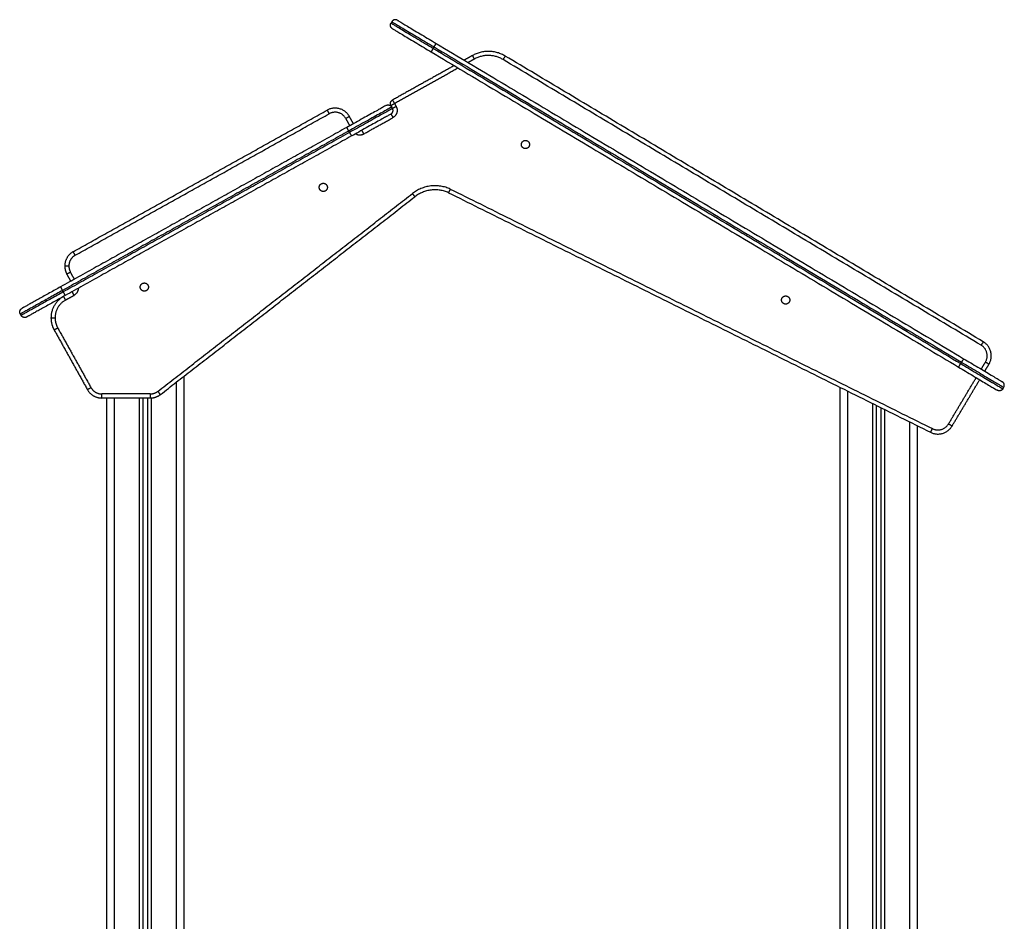
# Model space of a CAD drawing. Units: millimetres. Extents: x 611 to 623.6, y 5914.7 to 5928.5.
# Drawn here: x 620.8 to 622, y 5925.2 to 5926.3 of the extents above; entities that cross this region are included whole.
import ezdxf

# ---------------------------------------------------------------- set-up
doc = ezdxf.new("R2010")
doc.units = ezdxf.units.MM
doc.layers.add('Make2D$Visible$Curves', color=255, linetype='Continuous')
doc.layers.add('Make2D$Visible$Tangents', color=8, linetype='Continuous')

# ---------------------------------------------------------------- blocks, each defined once
blk = doc.blocks.new('S-163_B-B')
at = {"layer": 'Make2D$Visible$Curves', "lineweight": -3}
for points, weights in [([(602.5784, 5918.4357), (602.5741, 5918.4382), (602.5767, 5918.4425)], [1, 0.707106781187, 1]), ([(602.5845, 5918.446), (602.5802, 5918.4485), (602.5777, 5918.4442)], [1, 0.707106781187, 1]), ([(602.5845, 5918.446), (602.5845, 5918.446), (602.6317, 5918.4177)], [1, 0.707106781187, 1]), ([(602.5784, 5918.4357), (602.5784, 5918.4357), (602.6256, 5918.4074)], [1, 0.707106781187, 1]), ([(602.716, 5918.4023), (602.6962, 5918.4142), (602.676, 5918.4029)], [1, 0.866025403784, 1]), ([(602.5766, 5918.3418), (602.5741, 5918.3462), (602.5785, 5918.3486)], [1, 0.707106771777, 1]), ([(602.5259, 5918.3285), (602.5162, 5918.3459), (602.4987, 5918.3362)], [1, 0.707106781186, 1]), ([(602.5707, 5918.342), (602.5707, 5918.342), (602.5227, 5918.3152)], [1, 0.707106781187, 1]), ([(602.5766, 5918.3315), (602.5766, 5918.3315), (602.5285, 5918.3047)], [1, 0.707106781187, 1]), ([(602.5707, 5918.342), (602.5751, 5918.3444), (602.5775, 5918.34)], [1, 0.707106781187, 1]), ([(602.5766, 5918.3315), (602.5809, 5918.3339), (602.5785, 5918.3383)], [1, 0.707106781187, 1]), ([(602.6468, 5918.2355), (602.6248, 5918.2453), (602.6058, 5918.2306)], [1, 0.857131250818, 1]), ([(602.1888, 5918.1635), (602.1785, 5918.1577), (602.1785, 5918.146)], [1, 0.862204389864, 1]), ([(602.1785, 5918.146), (602.1785, 5918.1408), (602.181, 5918.1363)], [1, 0.967862970686, 1]), ([(602.1733, 5918.1205), (602.1336, 5918.0984), (602.1261, 5918.0942)], [1, 0.771305258605, 1]), ([(602.1791, 5918.11), (602.1395, 5918.0879), (602.1319, 5918.0837)], [1, 0.771305258605, 1]), ([(602.1771, 5918.1089), (602.1617, 5918.1003), (602.1617, 5918.0827)], [1, 0.862204390198, 1]), ([(602.1242, 5918.0874), (602.1242, 5918.0874), (602.1242, 5918.0874)], [1, 0.99544416765, 1]), ([(602.1617, 5918.0827), (602.1617, 5918.0749), (602.1655, 5918.0681)], [1, 0.96786296883, 1]), ([(603.3064, 5918.0261), (603.3166, 5918.0433), (603.2995, 5918.0535)], [1, 0.707227556687, 1]), ([(603.2755, 5918.0329), (603.3227, 5918.0047), (603.3227, 5918.0047)], [1, 0.707106781187, 1]), ([(603.2693, 5918.0226), (603.3165, 5917.9944), (603.3165, 5917.9944)], [1, 0.707106781187, 1]), ([(602.2062, 5917.9951), (602.2119, 5917.9849), (602.2236, 5917.9849)], [1, 0.862204389864, 1]), ([(603.3234, 5917.9961), (603.3208, 5917.9918), (603.3165, 5917.9944)], [1, 0.707106781187, 1]), ([(603.3244, 5917.9978), (603.327, 5918.0021), (603.3227, 5918.0047)], [1, 0.707106781187, 1]), ([(602.2829, 5917.9849), (602.2898, 5917.9849), (602.2952, 5917.9891)], [1, 0.945902496898, 1]), ([(603.2352, 5917.943), (603.2518, 5917.9348), (603.2613, 5917.9506)], [1, 0.733843437915, 1])]:
    blk.add_rational_spline(points, weights, degree=2, dxfattribs=at)
for points in [[(602.5777, 5918.4442), (602.5772, 5918.4434), (602.5767, 5918.4425)], [(602.6317, 5918.4177), (602.9536, 5918.2253), (603.2755, 5918.0329)], [(602.6256, 5918.4074), (602.9475, 5918.215), (603.2693, 5918.0226)], [(602.676, 5918.4029), (602.671, 5918.4001), (602.6659, 5918.3973)], [(603.2995, 5918.0535), (603.0077, 5918.2279), (602.716, 5918.4023)], [(602.6538, 5918.3906), (602.6161, 5918.3696), (602.5785, 5918.3486)], [(602.1888, 5918.1635), (602.3437, 5918.2498), (602.4987, 5918.3362)], [(602.5766, 5918.3418), (602.577, 5918.341), (602.5775, 5918.3401)], [(602.5785, 5918.3383), (602.578, 5918.3392), (602.5775, 5918.34)], [(602.5308, 5918.3197), (602.5284, 5918.3241), (602.5259, 5918.3285)], [(602.5227, 5918.3152), (602.348, 5918.2178), (602.1733, 5918.1205)], [(602.5285, 5918.3047), (602.3538, 5918.2074), (602.1791, 5918.11)], [(602.6468, 5918.2355), (602.941, 5918.0892), (603.2352, 5917.943)], [(602.2952, 5917.9891), (602.4505, 5918.1098), (602.6058, 5918.2306)], [(602.1859, 5918.1275), (602.1835, 5918.1319), (602.181, 5918.1363)], [(602.1242, 5918.0874), (602.1247, 5918.0866), (602.1252, 5918.0857)], [(602.1655, 5918.0681), (602.1858, 5918.0316), (602.2062, 5917.9951)], [(603.3012, 5918.0175), (603.3038, 5918.0218), (603.3064, 5918.0261)], [(602.3243, 5915.3509), (602.3243, 5916.6813), (602.3243, 5918.0117)], [(603.2613, 5917.9506), (603.2782, 5917.9789), (603.2951, 5918.0072)], [(603.1243, 5917.9981), (603.1243, 5916.6745), (603.1243, 5915.3509)], [(603.3234, 5917.9961), (603.3239, 5917.997), (603.3244, 5917.9978)], [(602.2829, 5917.9849), (602.2533, 5917.9849), (602.2236, 5917.9849)], [(602.2293, 5917.9849), (602.2293, 5916.6679), (602.2293, 5915.3509)], [(602.2743, 5915.3509), (602.2743, 5916.6679), (602.2743, 5917.9849)], [(602.2793, 5917.9849), (602.2793, 5916.6679), (602.2793, 5915.3509)], [(603.1693, 5915.3509), (603.1693, 5916.6633), (603.1693, 5917.9758)], [(603.1743, 5917.9733), (603.1743, 5916.6621), (603.1743, 5915.3509)], [(603.2193, 5915.3509), (603.2193, 5916.6509), (603.2193, 5917.9509)]]:
    blk.add_open_spline(points, degree=2, dxfattribs=at)
for points in [[(602.7357, 5918.2943), (602.7357, 5918.2993), (602.7407, 5918.2993), (602.7457, 5918.2993), (602.7457, 5918.2943)], [(602.7457, 5918.2943), (602.7457, 5918.2893), (602.7407, 5918.2893), (602.7357, 5918.2893), (602.7357, 5918.2943)], [(602.489, 5918.242), (602.489, 5918.247), (602.494, 5918.247), (602.499, 5918.247), (602.499, 5918.242)], [(602.499, 5918.242), (602.499, 5918.237), (602.494, 5918.237), (602.489, 5918.237), (602.489, 5918.242)], [(602.2706, 5918.1203), (602.2706, 5918.1253), (602.2756, 5918.1253), (602.2806, 5918.1253), (602.2806, 5918.1203)], [(602.2806, 5918.1203), (602.2806, 5918.1153), (602.2756, 5918.1153), (602.2706, 5918.1153), (602.2706, 5918.1203)], [(603.0533, 5918.1045), (603.0533, 5918.1095), (603.0583, 5918.1095), (603.0633, 5918.1095), (603.0633, 5918.1045)], [(603.0633, 5918.1045), (603.0633, 5918.0995), (603.0583, 5918.0995), (603.0533, 5918.0995), (603.0533, 5918.1045)]]:
    blk.add_rational_spline(points, [1, 0.707106781187, 1, 0.707106781187, 1], degree=2, knots=[-15.707963, -15.707963, -15.707963, -7.853982, -7.853982, 0, 0, 0], dxfattribs=at)
for points, knots in [([(602.6489, 5918.24), (602.6488, 5918.2399), (602.6488, 5918.2398), (602.6486, 5918.2395), (602.6486, 5918.2393), (602.6484, 5918.2391), (602.6484, 5918.2389), (602.6483, 5918.2387), (602.6482, 5918.2386), (602.6482, 5918.2385), (602.6481, 5918.2384), (602.6481, 5918.2383), (602.648, 5918.2382), (602.648, 5918.2381), (602.6479, 5918.238), (602.6479, 5918.2379), (602.6478, 5918.2378), (602.6478, 5918.2377), (602.6478, 5918.2376), (602.6477, 5918.2375), (602.6477, 5918.2374), (602.6476, 5918.2373), (602.6476, 5918.2372), (602.6475, 5918.2371), (602.6475, 5918.2371), (602.6474, 5918.2369), (602.6474, 5918.2369), (602.6474, 5918.2368), (602.6473, 5918.2367), (602.6473, 5918.2366), (602.6473, 5918.2366), (602.6472, 5918.2365), (602.6472, 5918.2364), (602.6471, 5918.2363), (602.6471, 5918.2363), (602.6471, 5918.2362), (602.6471, 5918.2362), (602.647, 5918.2361), (602.647, 5918.236), (602.647, 5918.236), (602.647, 5918.2359), (602.6469, 5918.2359), (602.6469, 5918.2359), (602.6469, 5918.2358), (602.6469, 5918.2358), (602.6469, 5918.2357), (602.6468, 5918.2357), (602.6468, 5918.2356), (602.6468, 5918.2356), (602.6468, 5918.2356), (602.6468, 5918.2355), (602.6468, 5918.2355), (602.6468, 5918.2355), (602.6468, 5918.2355)], [-7.844685, -7.844685, -7.844685, -7.844685, -7.354392, -7.354392, -6.864099, -6.864099, -6.373806, -6.373806, -6.12866, -6.12866, -5.883514, -5.883514, -5.638367, -5.638367, -5.393221, -5.393221, -5.148075, -5.148075, -4.902928, -4.902928, -4.657778, -4.657778, -4.412627, -4.412627, -4.167476, -4.167476, -3.922326, -3.922326, -3.677184, -3.677184, -3.432041, -3.432041, -3.186899, -3.186899, -2.941757, -2.941757, -2.69661, -2.69661, -2.451464, -2.451464, -2.206318, -2.206318, -1.961171, -1.961171, -1.716025, -1.716025, -1.470878, -1.470878, -0.980586, -0.980586, -0.490293, -0.490293, 0, 0, 0, 0]), ([(602.1242, 5918.0874), (602.1241, 5918.0875), (602.124, 5918.0877), (602.1239, 5918.0879), (602.1239, 5918.0881), (602.1237, 5918.0884), (602.1237, 5918.0885), (602.1236, 5918.0889), (602.1236, 5918.089), (602.1236, 5918.0893), (602.1235, 5918.0895), (602.1235, 5918.0898), (602.1235, 5918.09), (602.1236, 5918.0904), (602.1236, 5918.0905), (602.1236, 5918.0909), (602.1237, 5918.091), (602.1238, 5918.0914), (602.1238, 5918.0915), (602.124, 5918.0919), (602.124, 5918.092), (602.1242, 5918.0923), (602.1243, 5918.0925), (602.1245, 5918.0927), (602.1246, 5918.0929), (602.1248, 5918.0931), (602.1249, 5918.0933), (602.1251, 5918.0935), (602.1252, 5918.0936), (602.1255, 5918.0938), (602.1256, 5918.0939), (602.1258, 5918.0941), (602.126, 5918.0941), (602.1261, 5918.0942)], [0, 0, 0, 0, 0.490874, 0.490874, 0.981748, 0.981748, 1.472622, 1.472622, 1.963495, 1.963495, 2.454369, 2.454369, 2.945243, 2.945243, 3.436117, 3.436117, 3.926991, 3.926991, 4.417865, 4.417865, 4.908739, 4.908739, 5.399612, 5.399612, 5.890486, 5.890486, 6.38136, 6.38136, 6.872234, 6.872234, 7.363108, 7.363108, 7.853982, 7.853982, 7.853982, 7.853982]), ([(602.1319, 5918.0837), (602.1318, 5918.0837), (602.1317, 5918.0836), (602.1314, 5918.0835), (602.1313, 5918.0834), (602.131, 5918.0833), (602.1308, 5918.0833), (602.1306, 5918.0832), (602.1305, 5918.0832), (602.1304, 5918.0832), (602.1303, 5918.0832), (602.1301, 5918.0831), (602.13, 5918.0831), (602.1299, 5918.0831), (602.1298, 5918.0831), (602.1296, 5918.0831), (602.1295, 5918.0831), (602.1294, 5918.0831), (602.1293, 5918.0831), (602.1291, 5918.0831), (602.129, 5918.0831), (602.1289, 5918.0832), (602.1288, 5918.0832), (602.1286, 5918.0832), (602.1285, 5918.0832), (602.1284, 5918.0833), (602.1283, 5918.0833), (602.1281, 5918.0833), (602.128, 5918.0834), (602.1279, 5918.0834), (602.1278, 5918.0834), (602.1276, 5918.0835), (602.1276, 5918.0835), (602.1274, 5918.0836), (602.1273, 5918.0837), (602.1272, 5918.0837), (602.1271, 5918.0838), (602.127, 5918.0839), (602.1269, 5918.0839), (602.1268, 5918.084), (602.1267, 5918.0841), (602.1265, 5918.0842), (602.1265, 5918.0842), (602.1264, 5918.0843), (602.1263, 5918.0844), (602.1262, 5918.0845), (602.1261, 5918.0845), (602.1259, 5918.0847), (602.1258, 5918.0848), (602.1256, 5918.0851), (602.1255, 5918.0852), (602.1254, 5918.0854), (602.1253, 5918.0856), (602.1252, 5918.0857)], [-7.853982, -7.853982, -7.853982, -7.853982, -7.363108, -7.363108, -6.872234, -6.872234, -6.38136, -6.38136, -6.135923, -6.135923, -5.890486, -5.890486, -5.645049, -5.645049, -5.399612, -5.399612, -5.154175, -5.154175, -4.908739, -4.908739, -4.663302, -4.663302, -4.417865, -4.417865, -4.172428, -4.172428, -3.926991, -3.926991, -3.681554, -3.681554, -3.436117, -3.436117, -3.19068, -3.19068, -2.945243, -2.945243, -2.699806, -2.699806, -2.454369, -2.454369, -2.208932, -2.208932, -1.963495, -1.963495, -1.718058, -1.718058, -1.472622, -1.472622, -0.981748, -0.981748, -0.490874, -0.490874, 0, 0, 0, 0])]:
    blk.add_open_spline(points, degree=3, knots=knots, dxfattribs=at)
at = {"layer": 'Make2D$Visible$Tangents', "lineweight": -3}
for points, weights in [([(602.5767, 5918.4425), (602.5767, 5918.4425), (602.6282, 5918.4117)], [1, 0.707106781187, 1]), ([(602.5777, 5918.4442), (602.5777, 5918.4442), (602.6292, 5918.4134)], [1, 0.707106781187, 1]), ([(602.6292, 5918.4134), (602.6317, 5918.4177), (602.6317, 5918.4177)], [1, 0.707106781187, 1]), ([(602.6282, 5918.4117), (602.6256, 5918.4074), (602.6256, 5918.4074)], [1, 0.707106781187, 1]), ([(602.676, 5918.4029), (602.676, 5918.4029), (602.6784, 5918.3986)], [1, 0.707106781187, 1]), ([(602.7134, 5918.398), (602.6961, 5918.4084), (602.6784, 5918.3986)], [1, 0.866025403784, 1]), ([(602.716, 5918.4023), (602.716, 5918.4023), (602.7134, 5918.398)], [1, 0.707106781187, 1]), ([(602.5809, 5918.3442), (602.5766, 5918.3418), (602.5766, 5918.3418)], [1, 0.707106781187, 1]), ([(602.5785, 5918.3486), (602.5785, 5918.3486), (602.5809, 5918.3442)], [1, 0.707106781187, 1]), ([(602.4987, 5918.3362), (602.4987, 5918.3362), (602.5011, 5918.3318)], [1, 0.707106781186, 1]), ([(602.5216, 5918.326), (602.5142, 5918.3391), (602.5011, 5918.3318)], [1, 0.707106783147, 1]), ([(602.5775, 5918.34), (602.5775, 5918.34), (602.5251, 5918.3108)], [1, 0.707106781187, 1]), ([(602.5785, 5918.3383), (602.5785, 5918.3383), (602.5261, 5918.3091)], [1, 0.707106781187, 1]), ([(602.5766, 5918.3315), (602.5766, 5918.3315), (602.579, 5918.3271)], [1, 0.707106781187, 1]), ([(602.5829, 5918.3407), (602.5786, 5918.3383), (602.5785, 5918.3383)], [1, 0.710933753868, 0.992446061869]), ([(602.5259, 5918.3285), (602.5259, 5918.3285), (602.5216, 5918.326)], [1, 0.707106781187, 1]), ([(602.5251, 5918.3108), (602.5227, 5918.3152), (602.5227, 5918.3152)], [1, 0.707106781187, 1]), ([(602.5261, 5918.3091), (602.5285, 5918.3047), (602.5285, 5918.3047)], [1, 0.707106781187, 1]), ([(602.5434, 5918.3073), (602.541, 5918.3117), (602.541, 5918.3117)], [1, 0.707106781187, 1]), ([(602.6489, 5918.24), (602.6242, 5918.2512), (602.6028, 5918.2345)], [1, 0.85654239962, 1]), ([(602.6058, 5918.2306), (602.6058, 5918.2306), (602.6028, 5918.2345)], [1, 0.707106781187, 1]), ([(602.1912, 5918.1591), (602.1888, 5918.1635), (602.1888, 5918.1635)], [1, 0.707106781187, 1]), ([(602.1912, 5918.1591), (602.1835, 5918.1548), (602.1835, 5918.146)], [1, 0.862204389864, 1]), ([(602.1835, 5918.146), (602.1785, 5918.146), (602.1785, 5918.146)], [1, 0.707106781186, 1]), ([(602.181, 5918.1363), (602.181, 5918.1363), (602.1854, 5918.1387)], [1, 0.707106781187, 1]), ([(602.1835, 5918.146), (602.1835, 5918.1421), (602.1854, 5918.1387)], [1, 0.967862970328, 1]), ([(602.1757, 5918.1161), (602.1325, 5918.092), (602.1242, 5918.0874)], [1, 0.771305307484, 1]), ([(602.1733, 5918.1205), (602.1733, 5918.1205), (602.1757, 5918.1161)], [1, 0.707106781187, 1]), ([(602.1874, 5918.1146), (602.1874, 5918.1146), (602.1898, 5918.1102)], [1, 0.707106781187, 1]), ([(602.1767, 5918.1144), (602.1334, 5918.0903), (602.1252, 5918.0857)], [1, 0.771305307484, 1]), ([(602.1795, 5918.1045), (602.1667, 5918.0974), (602.1667, 5918.0827)], [1, 0.862204390448, 1]), ([(602.1791, 5918.11), (602.1791, 5918.11), (602.1767, 5918.1144)], [1, 0.707106781187, 1]), ([(602.1795, 5918.1045), (602.1771, 5918.1089), (602.1771, 5918.1089)], [1, 0.707106781187, 1]), ([(602.1617, 5918.0827), (602.1617, 5918.0827), (602.1667, 5918.0827)], [1, 0.707106781186, 1]), ([(602.1667, 5918.0827), (602.1667, 5918.0762), (602.1699, 5918.0705)], [1, 0.967862969017, 1]), ([(602.1655, 5918.0681), (602.1655, 5918.0681), (602.1699, 5918.0705)], [1, 0.707106781186, 1]), ([(603.2995, 5918.0535), (603.2995, 5918.0535), (603.2969, 5918.0493)], [1, 0.707106781186, 1]), ([(603.3021, 5918.0287), (603.3098, 5918.0416), (603.2969, 5918.0493)], [1, 0.707227556687, 1]), ([(603.2755, 5918.0329), (603.2755, 5918.0329), (603.2729, 5918.0286)], [1, 0.707106781187, 1]), ([(603.2693, 5918.0226), (603.2693, 5918.0226), (603.2719, 5918.0269)], [1, 0.707106781187, 1]), ([(603.2719, 5918.0269), (603.3234, 5917.9961), (603.3234, 5917.9961)], [1, 0.707106781187, 1]), ([(603.2729, 5918.0286), (603.3244, 5917.9978), (603.3244, 5917.9978)], [1, 0.707106781187, 1]), ([(603.3064, 5918.0261), (603.3064, 5918.0261), (603.3021, 5918.0287)], [1, 0.707106781186, 1]), ([(602.2105, 5917.9976), (602.2062, 5917.9951), (602.2062, 5917.9951)], [1, 0.707106781186, 1]), ([(602.2105, 5917.9976), (602.2148, 5917.9899), (602.2236, 5917.9899)], [1, 0.862204389864, 1]), ([(602.2236, 5917.9849), (602.2236, 5917.9849), (602.2236, 5917.9899)], [1, 0.707106781186, 1]), ([(602.2829, 5917.9899), (602.2881, 5917.9899), (602.2921, 5917.993)], [1, 0.945902496898, 1]), ([(602.2829, 5917.9899), (602.2829, 5917.9849), (602.2829, 5917.9849)], [1, 0.707106781186, 1]), ([(602.2952, 5917.9891), (602.2952, 5917.9891), (602.2921, 5917.993)], [1, 0.707106781186, 1]), ([(603.2352, 5917.943), (603.2352, 5917.943), (603.2374, 5917.9475)], [1, 0.707106781187, 1]), ([(603.2374, 5917.9475), (603.2499, 5917.9413), (603.257, 5917.9532)], [1, 0.733843437915, 1]), ([(603.2613, 5917.9506), (603.2613, 5917.9506), (603.257, 5917.9532)], [1, 0.707106781186, 1])]:
    blk.add_rational_spline(points, weights, degree=2, dxfattribs=at)
for points in [[(602.6282, 5918.4117), (602.6287, 5918.4126), (602.6292, 5918.4134)], [(602.6282, 5918.4117), (602.95, 5918.2193), (603.2719, 5918.0269)], [(602.6292, 5918.4134), (602.9511, 5918.221), (603.2729, 5918.0286)], [(602.6784, 5918.3986), (602.6746, 5918.3965), (602.6709, 5918.3944)], [(603.2969, 5918.0493), (603.0052, 5918.2236), (602.7134, 5918.398)], [(602.6588, 5918.3876), (602.6198, 5918.3659), (602.5809, 5918.3442)], [(602.5809, 5918.3442), (602.5819, 5918.3425), (602.5829, 5918.3407)], [(602.1912, 5918.1591), (602.3462, 5918.2455), (602.5011, 5918.3318)], [(602.5264, 5918.3173), (602.524, 5918.3217), (602.5216, 5918.326)], [(602.5434, 5918.3073), (602.5612, 5918.3172), (602.579, 5918.3271)], [(602.5251, 5918.3108), (602.3504, 5918.2135), (602.1757, 5918.1161)], [(602.5261, 5918.3091), (602.3514, 5918.2117), (602.1767, 5918.1144)], [(602.5251, 5918.3108), (602.5256, 5918.31), (602.5261, 5918.3091)], [(602.6489, 5918.24), (602.9432, 5918.0937), (603.2374, 5917.9475)], [(602.2921, 5917.993), (602.4475, 5918.1138), (602.6028, 5918.2345)], [(602.1903, 5918.13), (602.1878, 5918.1343), (602.1854, 5918.1387)], [(602.1767, 5918.1144), (602.1762, 5918.1153), (602.1757, 5918.1161)], [(602.1795, 5918.1045), (602.1847, 5918.1074), (602.1898, 5918.1102)], [(602.1699, 5918.0705), (602.1902, 5918.034), (602.2105, 5917.9976)], [(603.2729, 5918.0286), (603.2724, 5918.0278), (603.2719, 5918.0269)], [(603.297, 5918.0201), (603.2995, 5918.0244), (603.3021, 5918.0287)], [(603.257, 5917.9532), (603.2739, 5917.9815), (603.2908, 5918.0098)], [(602.3143, 5918.0039), (602.3143, 5916.6774), (602.3143, 5915.3509)], [(602.2829, 5917.9899), (602.2533, 5917.9899), (602.2236, 5917.9899)], [(602.2393, 5915.3509), (602.2393, 5916.6679), (602.2393, 5917.9849)], [(602.2693, 5917.9849), (602.2693, 5916.6679), (602.2693, 5915.3509)], [(602.2843, 5915.3509), (602.2843, 5916.6679), (602.2843, 5917.9849)], [(603.1343, 5915.3509), (603.1343, 5916.672), (603.1343, 5917.9932)], [(603.1643, 5917.9783), (603.1643, 5916.6646), (603.1643, 5915.3509)], [(603.1793, 5915.3509), (603.1793, 5916.6609), (603.1793, 5917.9708)], [(603.2093, 5917.9559), (603.2093, 5916.6534), (603.2093, 5915.3509)]]:
    blk.add_open_spline(points, degree=2, dxfattribs=at)
for points, knots in [([(602.5829, 5918.3407), (602.583, 5918.3405), (602.5833, 5918.3399), (602.5836, 5918.3391), (602.5838, 5918.3383), (602.584, 5918.3377), (602.584, 5918.3372), (602.5841, 5918.3367), (602.5841, 5918.336), (602.5841, 5918.3353), (602.5841, 5918.3346), (602.584, 5918.3341), (602.5839, 5918.3336), (602.5837, 5918.333), (602.5835, 5918.3323), (602.5832, 5918.3317), (602.583, 5918.3312), (602.5828, 5918.3308), (602.5826, 5918.3306), (602.5824, 5918.3303), (602.5822, 5918.33), (602.582, 5918.3297), (602.5818, 5918.3295), (602.5816, 5918.3292), (602.5811, 5918.3287), (602.5806, 5918.3283), (602.5802, 5918.3279), (602.5798, 5918.3276), (602.5794, 5918.3274), (602.5791, 5918.3272), (602.579, 5918.3271)], [0, 0, 0, 0, 0.914907, 1.829815, 2.787527, 3.278548, 3.769568, 4.270775, 4.771981, 5.790234, 6.304782, 6.819329, 7.336631, 7.853932, 8.888535, 9.403083, 9.91763, 10.426757, 10.68132, 10.935884, 11.43709, 11.687693, 11.938296, 12.423234, 12.908173, 13.87805, 14.335503, 14.792957, 15.250411, 15.707864, 15.707864, 15.707864, 15.707864]), ([(602.5334, 5918.3075), (602.5334, 5918.3075), (602.5336, 5918.3074), (602.5341, 5918.3071), (602.5347, 5918.3068), (602.5353, 5918.3066), (602.5358, 5918.3064), (602.5363, 5918.3063), (602.5368, 5918.3062), (602.5373, 5918.3061), (602.538, 5918.306), (602.5387, 5918.306), (602.5394, 5918.3061), (602.5399, 5918.3061), (602.5404, 5918.3062), (602.5408, 5918.3063), (602.5413, 5918.3064), (602.5419, 5918.3066), (602.5425, 5918.3068), (602.543, 5918.3071), (602.5433, 5918.3072), (602.5434, 5918.3073)], [5.235956, 5.235956, 5.235956, 5.235956, 5.281107, 5.790234, 6.819329, 7.33663, 7.853932, 8.371233, 8.888535, 9.403082, 9.91763, 10.935883, 11.437089, 11.938295, 12.429316, 12.920337, 13.399193, 13.878049, 14.792956, 15.25041, 15.707864, 15.707864, 15.707864, 15.707864]), ([(602.1949, 5918.1188), (602.1949, 5918.1186), (602.1949, 5918.1183), (602.1949, 5918.1178), (602.1948, 5918.1172), (602.1947, 5918.1167), (602.1945, 5918.1161), (602.1943, 5918.1154), (602.194, 5918.1148), (602.1938, 5918.1143), (602.1936, 5918.114), (602.1934, 5918.1137), (602.1932, 5918.1134), (602.193, 5918.1131), (602.1928, 5918.1128), (602.1926, 5918.1126), (602.1924, 5918.1123), (602.1919, 5918.1118), (602.1914, 5918.1114), (602.1909, 5918.111), (602.1906, 5918.1107), (602.1902, 5918.1105), (602.1899, 5918.1103), (602.1898, 5918.1102)], [5.235526, 5.235526, 5.235526, 5.235526, 5.790234, 6.304782, 6.819329, 7.336631, 7.853932, 8.888535, 9.403082, 9.91763, 10.426757, 10.68132, 10.935883, 11.43709, 11.687693, 11.938296, 12.423234, 12.908173, 13.878049, 14.335503, 14.792957, 15.25041, 15.707864, 15.707864, 15.707864, 15.707864]), ([(602.1242, 5918.0874), (602.1242, 5918.0876), (602.1241, 5918.0877), (602.124, 5918.088), (602.1239, 5918.0881), (602.1238, 5918.0884), (602.1238, 5918.0886), (602.1237, 5918.0888), (602.1237, 5918.0889), (602.1237, 5918.0891), (602.1237, 5918.0891), (602.1236, 5918.0893), (602.1236, 5918.0894), (602.1236, 5918.0896), (602.1236, 5918.0896), (602.1236, 5918.0898), (602.1236, 5918.0899), (602.1236, 5918.0901), (602.1236, 5918.0901), (602.1236, 5918.0903), (602.1236, 5918.0904), (602.1236, 5918.0906), (602.1237, 5918.0907), (602.1237, 5918.0908), (602.1237, 5918.0909), (602.1237, 5918.0911), (602.1238, 5918.0912), (602.1238, 5918.0913), (602.1238, 5918.0914), (602.1239, 5918.0916), (602.1239, 5918.0916), (602.124, 5918.0918), (602.124, 5918.0919), (602.1241, 5918.092), (602.1241, 5918.0921), (602.1242, 5918.0923), (602.1242, 5918.0923), (602.1243, 5918.0925), (602.1244, 5918.0925), (602.1245, 5918.0927), (602.1245, 5918.0928), (602.1246, 5918.0929), (602.1246, 5918.093), (602.1247, 5918.0931), (602.1248, 5918.0931), (602.1249, 5918.0933), (602.125, 5918.0933), (602.1251, 5918.0935), (602.1252, 5918.0936), (602.1255, 5918.0938), (602.1256, 5918.0939), (602.1259, 5918.0941), (602.126, 5918.0941), (602.1261, 5918.0942)], [0, 0, 0, 0, 0.490874, 0.490874, 0.981748, 0.981748, 1.472622, 1.472622, 1.718058, 1.718058, 1.963495, 1.963495, 2.208932, 2.208932, 2.454369, 2.454369, 2.699806, 2.699806, 2.945243, 2.945243, 3.19068, 3.19068, 3.436117, 3.436117, 3.681554, 3.681554, 3.926991, 3.926991, 4.172428, 4.172428, 4.417865, 4.417865, 4.663302, 4.663302, 4.908739, 4.908739, 5.154175, 5.154175, 5.399612, 5.399612, 5.645049, 5.645049, 5.890486, 5.890486, 6.135923, 6.135923, 6.38136, 6.38136, 6.872234, 6.872234, 7.363108, 7.363108, 7.853982, 7.853982, 7.853982, 7.853982])]:
    blk.add_open_spline(points, degree=3, knots=knots, dxfattribs=at)

msp = doc.modelspace()

# ---------------------------------------------------------------- block references
at = {"linetype": 'Continuous', "lineweight": 25}
msp.add_blockref('S-163_B-B', (18.6767, 7.8648), dxfattribs=at)

doc.saveas('drawing.dxf')
